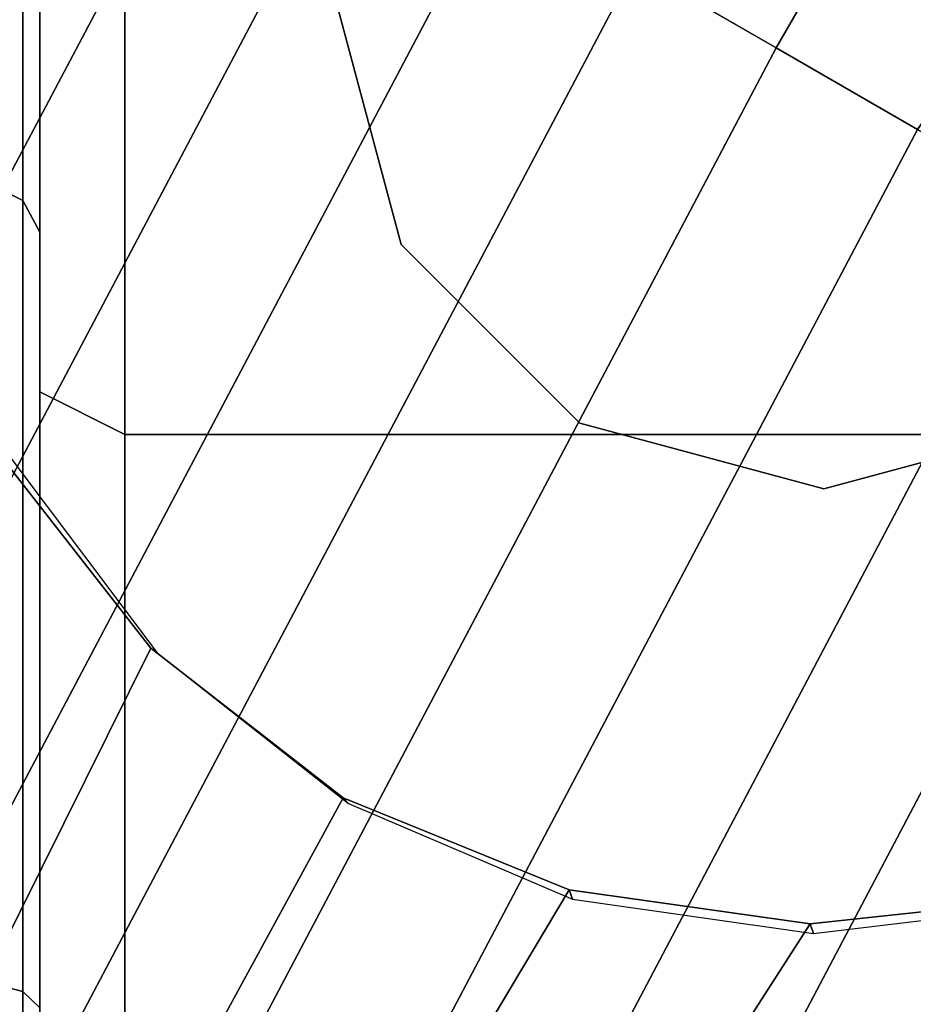
# Model space of a CAD drawing. Units: millimetres. Extents: x 6623 to 53433, y -3505 to 81661.
# Drawn here: x 8561 to 8572, y -2097 to -2085 of the extents above; entities that cross this region are included whole.
import ezdxf

# ---------------------------------------------------------------- set-up
doc = ezdxf.new("R2010")
doc.units = ezdxf.units.MM
doc.header["$LTSCALE"] = 200
for name, color, linetype in [('72_HOEM_INSERT', 7, 'Continuous'), ('72_HOEM_PL_D3_TABLE-LEG-BASE', 7, 'Continuous'), ('72_HOEM_PL_D3_TABLE-LEG-CASTER-TRIM', 7, 'Continuous'), ('72_HOEM_PL_D3_TABLE_EDGE', 7, 'Continuous'), ('72_HOEM_PL_D3_TABLE_LEG_CASTER_WHEEL', 7, 'Continuous')]:
    doc.layers.add(name, color=color, linetype=linetype)

# ---------------------------------------------------------------- blocks, each defined once
blk = doc.blocks.new('72HOEM_PL_D3_TAFG_3060_C_TRIM')
mesh = blk.add_polymesh((25, 8))
for k, corner in enumerate([(0.41775730241568, 0.269095545479999, 0.07848615527153015), (0.417961480844383, 0.269095545479999, 0.07924816060066223), (0.4185193198565003, 0.269095545479999, 0.0798059814453125), (0.4192813130739523, 0.269095545479999, 0.0800101598739624), (0.4265457194688906, 0.269095545479999, 0.0800101598739624), (0.4273077126863427, 0.269095545479999, 0.0798059814453125), (0.4278655274752055, 0.269095545479999, 0.07924816060066223), (0.4280697059037948, 0.269095545479999, 0.07848615527153015), (0.41775730241568, 0.2790551604244484, 0.07717494654655457), (0.417961480844383, 0.2792523383114229, 0.07791098446846008), (0.4185193198565003, 0.2793967577907921, 0.07844980211257933), (0.4192813130739523, 0.2794495646450343, 0.0786470223903656), (0.4265457194688906, 0.2794495646450343, 0.0786470223903656), (0.4273077126863427, 0.2793967577907921, 0.07844980211257933), (0.4278655274752055, 0.2792523383114229, 0.07791098446846008), (0.4280697059037948, 0.2790551604244484, 0.07717494654655457), (0.41775730241568, 0.2883360377285271, 0.07333068022727966), (0.417961480844383, 0.2887170222255975, 0.07399059028625489), (0.4185193198565003, 0.2889959296200146, 0.07447368216514588), (0.4192813130739523, 0.2890980067226678, 0.07465050640106201), (0.4265457194688906, 0.2890980067226678, 0.07465050640106201), (0.4273077126863427, 0.2889959296200146, 0.07447368216514588), (0.4278655274752055, 0.2887170222255975, 0.07399059028625489), (0.4280697059037948, 0.2883360377285271, 0.07333068022727966), (0.41775730241568, 0.2963057063076349, 0.06721533160209656), (0.417961480844383, 0.2968445300075899, 0.06775414924621583), (0.4185193198565003, 0.2972389342281616, 0.06814858980178834), (0.4192813130739523, 0.2973833537075308, 0.06829296689033508), (0.4265457194688906, 0.2973833537075308, 0.06829296689033508), (0.4273077126863427, 0.2972389342281616, 0.06814858980178834), (0.4278655274752055, 0.2968445300075899, 0.06775414924621583), (0.4280697059037948, 0.2963057063076349, 0.06721533160209656), (0.41775730241568, 0.3024210307094961, 0.05924565696716309), (0.417961480844383, 0.3030809710476206, 0.05962665963172913), (0.4185193198565003, 0.3035640326473583, 0.0599055670261383), (0.4192813130739523, 0.3037408629390939, 0.06000765624046326), (0.4265457194688906, 0.3037408629390939, 0.06000765624046326), (0.4273077126863427, 0.3035640326473583, 0.0599055670261383), (0.4278655274752055, 0.3030809710476206, 0.05962665963172913), (0.4280697059037948, 0.3024210307094961, 0.05924565696716309), (0.41775730241568, 0.3062653212520843, 0.04996477360725402), (0.417961480844383, 0.307001371285665, 0.05016199388504029), (0.4185193198565003, 0.3075401465389547, 0.05030636794567108), (0.4192813130739523, 0.3077373728725803, 0.05035921416282654), (0.4265457194688906, 0.3077373728725803, 0.05035921416282654), (0.4273077126863427, 0.3075401465389547, 0.05030636794567108), (0.4278655274752055, 0.307001371285665, 0.05016199388504029), (0.4280697059037948, 0.3062653212520843, 0.04996477360725402), (0.41775730241568, 0.3075765299770694, 0.04000515866279602), (0.417961480844383, 0.3083385474178613, 0.04000515866279602), (0.4185193198565003, 0.3088963622066814, 0.04000515866279602), (0.4192813130739523, 0.309100516412002, 0.04000515866279602), (0.4265457194688906, 0.309100516412002, 0.04000515866279602), (0.4273077126863427, 0.3088963622066814, 0.04000515866279602), (0.4278655274752055, 0.3083385474178613, 0.04000515866279602), (0.4280697059037948, 0.3075765299770694, 0.04000515866279602), (0.41775730241568, 0.3062653212520843, 0.03004554069042206), (0.417961480844383, 0.307001371285665, 0.02984832344055176), (0.4185193198565003, 0.3075401465389547, 0.02970394635200501), (0.4192813130739523, 0.3077373728725803, 0.0296511031627655), (0.4265457194688906, 0.3077373728725803, 0.0296511031627655), (0.4273077126863427, 0.3075401465389547, 0.02970394635200501), (0.4278655274752055, 0.307001371285665, 0.02984832344055176), (0.4280697059037948, 0.3062653212520843, 0.03004554069042206), (0.41775730241568, 0.3024210307094961, 0.020764657330513), (0.417961480844383, 0.3030809710476206, 0.02038365769386291), (0.4185193198565003, 0.3035640326473583, 0.0201047457575798), (0.4192813130739523, 0.3037408629390939, 0.02000265805721283), (0.4265457194688906, 0.3037408629390939, 0.02000265805721283), (0.4273077126863427, 0.3035640326473583, 0.0201047457575798), (0.4278655274752055, 0.3030809710476206, 0.02038365769386291), (0.4280697059037948, 0.3024210307094961, 0.020764657330513), (0.41775730241568, 0.2963057063076349, 0.01279498118162155), (0.417961480844383, 0.2968445300075899, 0.01225616656541824), (0.4185193198565003, 0.2972389342281616, 0.01186172600984573), (0.4192813130739523, 0.2973833537075308, 0.01171735119223595), (0.4265457194688906, 0.2973833537075308, 0.01171735119223595), (0.4273077126863427, 0.2972389342281616, 0.01186172600984573), (0.4278655274752055, 0.2968445300075899, 0.01225616656541824), (0.4280697059037948, 0.2963057063076349, 0.01279498118162155), (0.41775730241568, 0.2883360377285271, 0.006679634070396423), (0.417961480844383, 0.2887170222255975, 0.00601972287595272), (0.4185193198565003, 0.2889959296200146, 0.005536634403467178), (0.4192813130739523, 0.2890980067226678, 0.005359811681509018), (0.4265457194688906, 0.2890980067226678, 0.005359811681509018), (0.4273077126863427, 0.2889959296200146, 0.005536634403467178), (0.4278655274752055, 0.2887170222255975, 0.00601972287595272), (0.4280697059037948, 0.2883360377285271, 0.006679634070396423), (0.41775730241568, 0.2790551604244484, 0.002835366047918797), (0.417961480844383, 0.2792523383114229, 0.002099330586194992), (0.4185193198565003, 0.2793967577907921, 0.001560515213012695), (0.4192813130739523, 0.2794495646450343, 0.001363295124471188), (0.4265457194688906, 0.2794495646450343, 0.001363295124471188), (0.4273077126863427, 0.2793967577907921, 0.001560515213012695), (0.4278655274752055, 0.2792523383114229, 0.002099330586194992), (0.4280697059037948, 0.2790551604244484, 0.002835366047918797), (0.41775730241568, 0.269095545479999, 0.001524157796055079), (0.417961480844383, 0.269095545479999, 0.0007621578130871057), (0.4185193198565003, 0.269095545479999, 0.000204335099644959), (0.4192813130739523, 0.269095545479999, 1.578181873810536e-07), (0.4265457194688906, 0.269095545479999, 1.578181873810536e-07), (0.4273077126863427, 0.269095545479999, 0.000204335099644959), (0.4278655274752055, 0.269095545479999, 0.0007621578130871057), (0.4280697059037948, 0.269095545479999, 0.001524157796055079), (0.41775730241568, 0.2591359305355354, 0.002835366047918797), (0.417961480844383, 0.258938704201924, 0.002099330586194992), (0.4185193198565003, 0.258794333169206, 0.001560515213012695), (0.4192813130739523, 0.2587414778682984, 0.001363295124471188), (0.4265457194688906, 0.2587414778682984, 0.001363295124471188), (0.4273077126863427, 0.258794333169206, 0.001560515213012695), (0.4278655274752055, 0.258938704201924, 0.002099330586194992), (0.4280697059037948, 0.2591359305355354, 0.002835366047918797), (0.41775730241568, 0.2498550047848056, 0.006679634070396423), (0.417961480844383, 0.2494740202877352, 0.00601972287595272), (0.4185193198565003, 0.2491951128933323, 0.005536634403467178), (0.4192813130739523, 0.2490930357906649, 0.005359811681509018), (0.4265457194688906, 0.2490930357906649, 0.005359811681509018), (0.4273077126863427, 0.2491951128933323, 0.005536634403467178), (0.4278655274752055, 0.2494740202877352, 0.00601972287595272), (0.4280697059037948, 0.2498550047848056, 0.006679634070396423), (0.41775730241568, 0.2418853362057121, 0.01279498118162155), (0.417961480844383, 0.241346512505757, 0.01225616656541824), (0.4185193198565003, 0.2409521082851711, 0.01186172600984573), (0.4192813130739523, 0.2408077372524531, 0.01171735119223595), (0.4265457194688906, 0.2408077372524531, 0.01171735119223595), (0.4273077126863427, 0.2409521082851711, 0.01186172600984573), (0.4278655274752055, 0.241346512505757, 0.01225616656541824), (0.4280697059037948, 0.2418853362057121, 0.01279498118162155), (0.41775730241568, 0.2357700118038508, 0.020764657330513), (0.417961480844383, 0.2351100714657122, 0.02038365769386291), (0.4185193198565003, 0.2346270098659886, 0.0201047457575798), (0.4192813130739523, 0.2344501795742389, 0.02000265805721283), (0.4265457194688906, 0.2344501795742389, 0.02000265805721283), (0.4273077126863427, 0.2346270098659886, 0.0201047457575798), (0.4278655274752055, 0.2351100714657122, 0.02038365769386291), (0.4280697059037948, 0.2357700118038508, 0.020764657330513), (0.41775730241568, 0.2319257212612484, 0.03004554069042206), (0.417961480844383, 0.2311897196743331, 0.02984832344055176), (0.4185193198565003, 0.230650895974378, 0.02970394635200501), (0.4192813130739523, 0.2304536696407666, 0.0296511031627655), (0.4265457194688906, 0.2304536696407666, 0.0296511031627655), (0.4273077126863427, 0.230650895974378, 0.02970394635200501), (0.4278655274752055, 0.2311897196743331, 0.02984832344055176), (0.4280697059037948, 0.2319257212612484, 0.03004554069042206), (0.41775730241568, 0.2306145125362633, 0.04000515866279602), (0.417961480844383, 0.2298525435421368, 0.04000515866279602), (0.4185193198565003, 0.2292946803066656, 0.04000515866279602), (0.4192813130739523, 0.2290905261013307, 0.04000515866279602), (0.4265457194688906, 0.2290905261013307, 0.04000515866279602), (0.4273077126863427, 0.2292946803066656, 0.04000515866279602), (0.4278655274752055, 0.2298525435421368, 0.04000515866279602), (0.4280697059037948, 0.2306145125362633, 0.04000515866279602), (0.41775730241568, 0.2319257212612484, 0.04996477360725402), (0.417961480844383, 0.2311897196743331, 0.05016199388504029), (0.4185193198565003, 0.230650895974378, 0.05030636794567108), (0.4192813130739523, 0.2304536696407666, 0.05035921416282654), (0.4265457194688906, 0.2304536696407666, 0.05035921416282654), (0.4273077126863427, 0.230650895974378, 0.05030636794567108), (0.4278655274752055, 0.2311897196743331, 0.05016199388504029), (0.4280697059037948, 0.2319257212612484, 0.04996477360725402), (0.41775730241568, 0.2357700118038508, 0.05924565696716309), (0.417961480844383, 0.2351100714657122, 0.05962665963172913), (0.4185193198565003, 0.2346270098659886, 0.0599055670261383), (0.4192813130739523, 0.2344501795742389, 0.06000765624046326), (0.4265457194688906, 0.2344501795742389, 0.06000765624046326), (0.4273077126863427, 0.2346270098659886, 0.0599055670261383), (0.4278655274752055, 0.2351100714657122, 0.05962665963172913), (0.4280697059037948, 0.2357700118038508, 0.05924565696716309), (0.41775730241568, 0.2418853362057121, 0.06721533160209656), (0.417961480844383, 0.241346512505757, 0.06775414924621583), (0.4185193198565003, 0.2409521082851711, 0.06814858980178834), (0.4192813130739523, 0.2408077372524531, 0.06829296689033508), (0.4265457194688906, 0.2408077372524531, 0.06829296689033508), (0.4273077126863427, 0.2409521082851711, 0.06814858980178834), (0.4278655274752055, 0.241346512505757, 0.06775414924621583), (0.4280697059037948, 0.2418853362057121, 0.06721533160209656), (0.41775730241568, 0.2498550047848056, 0.07333068022727966), (0.417961480844383, 0.2494740202877352, 0.07399059028625489), (0.4185193198565003, 0.2491951128933323, 0.07447368216514588), (0.4192813130739523, 0.2490930357906649, 0.07465050640106201), (0.4265457194688906, 0.2490930357906649, 0.07465050640106201), (0.4273077126863427, 0.2491951128933323, 0.07447368216514588), (0.4278655274752055, 0.2494740202877352, 0.07399059028625489), (0.4280697059037948, 0.2498550047848056, 0.07333068022727966), (0.41775730241568, 0.2591359305355354, 0.07717494654655457), (0.417961480844383, 0.258938704201924, 0.07791098446846008), (0.4185193198565003, 0.258794333169206, 0.07844980211257933), (0.4192813130739523, 0.2587414778682984, 0.0786470223903656), (0.4265457194688906, 0.2587414778682984, 0.0786470223903656), (0.4273077126863427, 0.258794333169206, 0.07844980211257933), (0.4278655274752055, 0.258938704201924, 0.07791098446846008), (0.4280697059037948, 0.2591359305355354, 0.07717494654655457), (0.41775730241568, 0.269095545479999, 0.07848615527153015), (0.417961480844383, 0.269095545479999, 0.07924816060066223), (0.4185193198565003, 0.269095545479999, 0.0798059814453125), (0.4192813130739523, 0.269095545479999, 0.0800101598739624), (0.4265457194688906, 0.269095545479999, 0.0800101598739624), (0.4273077126863427, 0.269095545479999, 0.0798059814453125), (0.4278655274752055, 0.269095545479999, 0.07924816060066223), (0.4280697059037948, 0.269095545479999, 0.07848615527153015)]):
    mesh.set_mesh_vertex(divmod(k, 8), corner)
blk = doc.blocks.new('72HOEM_PL_D3_TAFG_3060_C_LEG')
at = {"invisible_edges": 4}
blk.add_3dface([(0.4472703137662375, 0.2852088743300101, 0.1024885237693787), (0.4465082478787945, 0.2850095647902133, 0.1204555472373962), (0.3256497334745063, 0.05682832556672679, 0.3320704042434692), (0.3089083134915409, 0.02272512618013423, 0.2895354763031006)], dxfattribs=at)
blk.add_3dface([(0.3089083134915409, 0.02272512618013423, 0.2895354763031006), (0.4147236569668831, 0.2371724411101042, 0.1314503582000732), (0.4472703137662375, 0.2852088743300101, 0.1024885237693787)])
mesh = blk.add_polymesh((25, 6))
for k, corner in enumerate([(0.428069705903793, 0.269095545479999, 0.07848615527153015), (0.428069705903793, 0.269095545479999, 0.07466599721908569), (0.4290857049348897, 0.269095545479999, 0.0736499981880188), (0.4454179202440383, 0.269095545479999, 0.0736499981880188), (0.446433919275135, 0.269095545479999, 0.07466599721908569), (0.446433919275135, 0.269095545479999, 0.07848615527153015), (0.428069705903793, 0.2790551604244484, 0.07717494654655459), (0.428069705903793, 0.2780664126369885, 0.07348495860099795), (0.4290857049348897, 0.2778034441921591, 0.07250357470512389), (0.4454179202440383, 0.2778034441921591, 0.07250357470512389), (0.446433919275135, 0.2780664126369885, 0.07348495860099795), (0.446433919275135, 0.2790551604244484, 0.07717494654655459), (0.428069705903793, 0.2883360377285253, 0.07333068022727966), (0.428069705903793, 0.2864259314510633, 0.07002232475280762), (0.4290857049348897, 0.2859179682705246, 0.06914244265556335), (0.4454179202440383, 0.2859179682705246, 0.06914244265556335), (0.446433919275135, 0.2864259314510633, 0.07002232475280762), (0.446433919275135, 0.2883360377285253, 0.07333068022727966), (0.428069705903793, 0.2963057063076331, 0.06721533160209656), (0.428069705903793, 0.2936044177028947, 0.06451407327651977), (0.4290857049348897, 0.2928860022518478, 0.06379565176963806), (0.4454179202440383, 0.2928860022518478, 0.06379565176963806), (0.446433919275135, 0.2936044177028947, 0.06451407327651977), (0.446433919275135, 0.2963057063076331, 0.06721533160209656), (0.428069705903793, 0.3024210307094961, 0.05924565696716309), (0.428069705903793, 0.2991127055141742, 0.0573355749130249), (0.4290857049348897, 0.2982328173610966, 0.05682757539749146), (0.4454179202440383, 0.2982328173610966, 0.05682757539749146), (0.446433919275135, 0.2991127055141742, 0.0573355749130249), (0.446433919275135, 0.3024210307094961, 0.05924565696716309), (0.428069705903793, 0.3062653212520825, 0.04996477360725402), (0.428069705903793, 0.3025753333065353, 0.04897604398727417), (0.4290857049348897, 0.301593949410659, 0.04871308462619781), (0.4454179202440383, 0.301593949410659, 0.04871308462619781), (0.446433919275135, 0.3025753333065353, 0.04897604398727417), (0.446433919275135, 0.3062653212520825, 0.04996477360725402), (0.428069705903793, 0.3075765299770694, 0.04000515866279602), (0.428069705903793, 0.3037563658687912, 0.04000515866279602), (0.4290857049348897, 0.3027403426143991, 0.04000515866279602), (0.4454179202440383, 0.3027403426143991, 0.04000515866279602), (0.446433919275135, 0.3037563658687912, 0.04000515866279602), (0.446433919275135, 0.3075765299770694, 0.04000515866279602), (0.428069705903793, 0.3062653212520825, 0.03004554069042206), (0.428069705903793, 0.3025753333065353, 0.03103427333831787), (0.4290857049348897, 0.301593949410659, 0.03129723269939422), (0.4454179202440383, 0.301593949410659, 0.03129723269939422), (0.446433919275135, 0.3025753333065353, 0.03103427333831787), (0.446433919275135, 0.3062653212520825, 0.03004554069042206), (0.428069705903793, 0.3024210307094961, 0.020764657330513), (0.428069705903793, 0.2991127055141742, 0.02267473787069321), (0.4290857049348897, 0.2982328173610966, 0.02318273738622665), (0.4454179202440383, 0.2982328173610966, 0.02318273738622665), (0.446433919275135, 0.2991127055141742, 0.02267473787069321), (0.446433919275135, 0.3024210307094961, 0.020764657330513), (0.428069705903793, 0.2963057063076331, 0.01279498118162155), (0.428069705903793, 0.2936044177028947, 0.01549624253511429), (0.4290857049348897, 0.2928860022518478, 0.01621466404199601), (0.4454179202440383, 0.2928860022518478, 0.01621466404199601), (0.446433919275135, 0.2936044177028947, 0.01549624253511429), (0.446433919275135, 0.2963057063076331, 0.01279498118162155), (0.428069705903793, 0.2883360377285253, 0.006679634070396423), (0.428069705903793, 0.2864259314510633, 0.009987989544868469), (0.4290857049348897, 0.2859179682705246, 0.01086787164211273), (0.4454179202440383, 0.2859179682705246, 0.01086787164211273), (0.446433919275135, 0.2864259314510633, 0.009987989544868469), (0.446433919275135, 0.2883360377285253, 0.006679634070396423), (0.428069705903793, 0.2790551604244484, 0.002835366047918797), (0.428069705903793, 0.2780664126369885, 0.006525357210636139), (0.4290857049348897, 0.2778034441921591, 0.007506738078594207), (0.4454179202440383, 0.2778034441921591, 0.007506738078594207), (0.446433919275135, 0.2780664126369885, 0.006525357210636139), (0.446433919275135, 0.2790551604244484, 0.002835366047918797), (0.428069705903793, 0.269095545479999, 0.001524157796055079), (0.428069705903793, 0.269095545479999, 0.005344317835569381), (0.4290857049348897, 0.269095545479999, 0.006360317623615264), (0.4454179202440383, 0.269095545479999, 0.006360317623615264), (0.446433919275135, 0.269095545479999, 0.005344317835569381), (0.446433919275135, 0.269095545479999, 0.001524157796055079), (0.428069705903793, 0.2591359305355336, 0.002835366047918797), (0.428069705903793, 0.2601246298763584, 0.006525357210636139), (0.4290857049348897, 0.2603875983211879, 0.007506738078594207), (0.4454179202440383, 0.2603875983211879, 0.007506738078594207), (0.446433919275135, 0.2601246298763584, 0.006525357210636139), (0.446433919275135, 0.2591359305355336, 0.002835366047918797), (0.428069705903793, 0.2498550047848056, 0.006679634070396423), (0.428069705903793, 0.2517651110622694, 0.009987989544868469), (0.4290857049348897, 0.2522731226894734, 0.01086787164211273), (0.4454179202440383, 0.2522731226894734, 0.01086787164211273), (0.446433919275135, 0.2517651110622694, 0.009987989544868469), (0.446433919275135, 0.2498550047848056, 0.006679634070396423), (0.428069705903793, 0.2418853362057121, 0.01279498118162155), (0.428069705903793, 0.244586624810438, 0.01549624253511429), (0.4290857049348897, 0.2453050402614849, 0.01621466404199601), (0.4454179202440383, 0.2453050402614849, 0.01621466404199601), (0.446433919275135, 0.244586624810438, 0.01549624253511429), (0.446433919275135, 0.2418853362057121, 0.01279498118162155), (0.428069705903793, 0.235770011803849, 0.020764657330513), (0.428069705903793, 0.2390783369991567, 0.02267473787069321), (0.4290857049348897, 0.2399582251522343, 0.02318273738622665), (0.4454179202440383, 0.2399582251522343, 0.02318273738622665), (0.446433919275135, 0.2390783369991567, 0.02267473787069321), (0.446433919275135, 0.235770011803849, 0.020764657330513), (0.428069705903793, 0.2319257212612484, 0.03004554069042206), (0.428069705903793, 0.2356157092067974, 0.03103427333831787), (0.4290857049348897, 0.2365970931026737, 0.03129723269939422), (0.4454179202440383, 0.2365970931026737, 0.03129723269939422), (0.446433919275135, 0.2356157092067974, 0.03103427333831787), (0.446433919275135, 0.2319257212612484, 0.03004554069042206), (0.428069705903793, 0.2306145125362633, 0.04000515866279602), (0.428069705903793, 0.2344346766445398, 0.04000515866279602), (0.4290857049348897, 0.2354506998989319, 0.04000515866279602), (0.4454179202440383, 0.2354506998989319, 0.04000515866279602), (0.446433919275135, 0.2344346766445398, 0.04000515866279602), (0.446433919275135, 0.2306145125362633, 0.04000515866279602), (0.428069705903793, 0.2319257212612484, 0.04996477360725402), (0.428069705903793, 0.2356157092067974, 0.04897604398727417), (0.4290857049348897, 0.2365970931026737, 0.04871308462619781), (0.4454179202440383, 0.2365970931026737, 0.04871308462619781), (0.446433919275135, 0.2356157092067974, 0.04897604398727417), (0.446433919275135, 0.2319257212612484, 0.04996477360725402), (0.428069705903793, 0.235770011803849, 0.05924565696716309), (0.428069705903793, 0.2390783369991567, 0.0573355749130249), (0.4290857049348897, 0.2399582251522343, 0.05682757539749146), (0.4454179202440383, 0.2399582251522343, 0.05682757539749146), (0.446433919275135, 0.2390783369991567, 0.0573355749130249), (0.446433919275135, 0.235770011803849, 0.05924565696716309), (0.428069705903793, 0.2418853362057121, 0.06721533160209656), (0.428069705903793, 0.244586624810438, 0.06451407327651977), (0.4290857049348897, 0.2453050402614849, 0.06379565176963806), (0.4454179202440383, 0.2453050402614849, 0.06379565176963806), (0.446433919275135, 0.244586624810438, 0.06451407327651977), (0.446433919275135, 0.2418853362057121, 0.06721533160209656), (0.428069705903793, 0.2498550047848056, 0.07333068022727966), (0.428069705903793, 0.2517651110622694, 0.07002232475280762), (0.4290857049348897, 0.2522731226894734, 0.06914244265556335), (0.4454179202440383, 0.2522731226894734, 0.06914244265556335), (0.446433919275135, 0.2517651110622694, 0.07002232475280762), (0.446433919275135, 0.2498550047848056, 0.07333068022727966), (0.428069705903793, 0.2591359305355336, 0.07717494654655459), (0.428069705903793, 0.2601246298763584, 0.07348495860099795), (0.4290857049348897, 0.2603875983211879, 0.07250357470512389), (0.4454179202440383, 0.2603875983211879, 0.07250357470512389), (0.446433919275135, 0.2601246298763584, 0.07348495860099795), (0.446433919275135, 0.2591359305355336, 0.07717494654655459), (0.428069705903793, 0.269095545479999, 0.07848615527153015), (0.428069705903793, 0.269095545479999, 0.07466599721908569), (0.4290857049348897, 0.269095545479999, 0.0736499981880188), (0.4454179202440383, 0.269095545479999, 0.0736499981880188), (0.446433919275135, 0.269095545479999, 0.07466599721908569), (0.446433919275135, 0.269095545479999, 0.07848615527153015)]):
    mesh.set_mesh_vertex(divmod(k, 6), corner)
mesh = blk.add_polymesh((2, 7))
for k, corner in enumerate([(0.4279269208218448, 0.2957132476896884, 0.1212175525665283), (0.4291177396084986, 0.2950257412047108, 0.1226087346076965), (0.4304689652707321, 0.2942456047148312, 0.1237884106636047), (0.4319526925351038, 0.293388995179626, 0.1247322120666504), (0.4335382546689726, 0.2924735471815723, 0.125420639038086), (0.4351929501798377, 0.291518227586236, 0.1258394724845886), (0.4368825272824761, 0.2905427299589718, 0.1259800525665283), (0.4272777840878899, 0.296112302789183, 0.1204555472373962), (0.429040418746693, 0.2982950910658388, 0.1197128842353821), (0.4313106290128399, 0.299965652856315, 0.1190210781097412), (0.4339474835660422, 0.3010203849882753, 0.1184230525970459), (0.4367874749448202, 0.3013938360304564, 0.1179559057235718), (0.4396543542172804, 0.3010628484816209, 0.1176486207008362), (0.442370370605202, 0.3000479395003026, 0.1175202612876892)]):
    mesh.set_mesh_vertex(divmod(k, 7), corner)
mesh = blk.add_polymesh((2, 7))
for k, corner in enumerate([(0.4465082478787945, 0.2850095647902133, 0.1204555472373962), (0.4475170041348502, 0.2876275009245433, 0.1197129084587097), (0.4478285161283093, 0.2904287592024417, 0.1190211386680603), (0.4474235020901443, 0.2932396341414147, 0.1184231373786926), (0.4463270089413509, 0.295885790452445, 0.1179560026168823), (0.4446070557859212, 0.2982031393141398, 0.1176486812591553), (0.442370370605202, 0.3000479395003026, 0.1175202612876892), (0.445838085296371, 0.2853722364515914, 0.1212175525665283), (0.4446473149564536, 0.2860597187132452, 0.1226087346076965), (0.4432960892942202, 0.2868398552031124, 0.1237884106636047), (0.4418123620297347, 0.2876964889616573, 0.1247322120666504), (0.4402267998959797, 0.2886119127363855, 0.125420639038086), (0.4385721043851145, 0.2895672565550438, 0.1258394724845886), (0.4368825272824761, 0.2905427299589718, 0.1259800525665283)]):
    mesh.set_mesh_vertex(divmod(k, 7), corner)
mesh = blk.add_polymesh((2, 13))
for k, corner in enumerate([(0.4425120921034686, 0.2881886197324803, 0.06184852619171143), (0.4432947720428029, 0.2911096139188913, 0.06184852619171143), (0.4425120921034686, 0.2940306081052881, 0.06184852619171143), (0.4403737778563919, 0.2961689465757473, 0.06184852619171143), (0.4374527836699809, 0.2969516022916991, 0.06184852619171143), (0.4345317652602017, 0.2961689465757473, 0.06184852619171143), (0.4323934510131249, 0.2940306081052881, 0.06184852619171143), (0.4316107710737906, 0.2911096139188913, 0.06184852619171143), (0.4323934510131249, 0.2881886197324803, 0.06184852619171143), (0.4345317652602017, 0.2860502812620354, 0.06184852619171143), (0.4374527836699809, 0.2852676255460977, 0.06184852619171143), (0.4403737778563919, 0.2860502812620354, 0.06184852619171143), (0.4425120921034686, 0.2881886197324803, 0.06184852619171143), (0.4425120921034686, 0.2881886197324803, 0.08724852619171142), (0.4432947720428029, 0.2911096139188913, 0.08724852619171142), (0.4425120921034686, 0.2940306081052881, 0.08724852619171142), (0.4403737778563919, 0.2961689465757473, 0.08724852619171142), (0.4374527836699809, 0.2969516022916991, 0.08724852619171142), (0.4345317652602017, 0.2961689465757473, 0.08724852619171142), (0.4323934510131249, 0.2940306081052881, 0.08724852619171142), (0.4316107710737906, 0.2911096139188913, 0.08724852619171142), (0.4323934510131249, 0.2881886197324803, 0.08724852619171142), (0.4345317652602017, 0.2860502812620354, 0.08724852619171142), (0.4374527836699809, 0.2852676255460977, 0.08724852619171142), (0.4403737778563919, 0.2860502812620354, 0.08724852619171142), (0.4425120921034686, 0.2881886197324803, 0.08724852619171142)]):
    mesh.set_mesh_vertex(divmod(k, 13), corner)
mesh = blk.add_polymesh((2, 7))
for k, corner in enumerate([(0.4278459664609482, 0.2967982832045237, 0.08724852619171142), (0.4267009782101905, 0.2941179962248412, 0.08724852619171142), (0.4262886971738435, 0.2912327072233722, 0.08724852619171142), (0.4266372224118395, 0.2883390369505587, 0.08724852619171142), (0.4277228635098691, 0.2856341632933237, 0.08724852619171142), (0.4294715455320084, 0.2833024257750054, 0.08724852619171142), (0.4317641381528556, 0.2815027294249131, 0.08724852619171142), (0.4275851781155762, 0.2964834283918947, 0.1024893231391907), (0.4261452466275824, 0.2941053516478149, 0.1024885237693787), (0.4259241360928154, 0.2911969051451404, 0.1024885237693787), (0.4264194546964273, 0.2883224681944494, 0.1024885237693787), (0.4276012139584946, 0.2856557705015756, 0.1024885237693787), (0.4293979550626528, 0.2833580425352675, 0.1024885237693787), (0.4317011090543001, 0.2815682535261743, 0.1024885237693787)]):
    mesh.set_mesh_vertex(divmod(k, 7), corner)
mesh = blk.add_polymesh((2, 13))
for k, corner in enumerate([(0.4275851781155762, 0.2964834283918947, 0.1024893231391907), (0.426144907500996, 0.2941016454786887, 0.1024885237693787), (0.4259241360928154, 0.2911969051451404, 0.1024885237693787), (0.4264194546964273, 0.2883224681944494, 0.1024885237693787), (0.4276012139584946, 0.2856557705015756, 0.1024885237693787), (0.4293979550626528, 0.2833580425352675, 0.1024885237693787), (0.4317011090543001, 0.2815682535261743, 0.1024885237693787), (0.4344026883389898, 0.2804685871214474, 0.1024885237693787), (0.4372909325863912, 0.2800613929838818, 0.1024885237693787), (0.4401912400510337, 0.2803713304609943, 0.1024885237693787), (0.4429282338406875, 0.2813796022505368, 0.1024885237693787), (0.4453364686277137, 0.2830252866835252, 0.1024885237693787), (0.4472703137662375, 0.2852088743300101, 0.1024885237693787), (0.4037251519467855, 0.2435224411101018, 0.1314503582000732), (0.404641714217858, 0.2429932825178724, 0.1314503582000732), (0.4055582280423078, 0.2424640997023175, 0.1314503582000732), (0.406474790313494, 0.2419349411101024, 0.1314503582000732), (0.4073913041379438, 0.241405782517873, 0.1314503582000732), (0.4083078664090163, 0.2408765997023181, 0.1314503582000732), (0.4092244286802025, 0.2403474411100888, 0.1314503582000732), (0.4101409425046523, 0.2398182825178736, 0.1314503582000732), (0.4110575047757248, 0.2392890997023187, 0.1314503582000732), (0.4119740670467973, 0.2387599411101036, 0.1314503582000732), (0.4128905808713608, 0.2382307825178742, 0.1314503582000732), (0.4138071431424333, 0.2377015997023193, 0.1314503582000732), (0.4147236569668831, 0.2371724411101042, 0.1314503582000732)]):
    mesh.set_mesh_vertex(divmod(k, 13), corner)
mesh = blk.add_polymesh((2, 7))
for k, corner in enumerate([(0.3069862408901809, 0.06760377007432616, 0.3320703800201416), (0.3082727418210407, 0.06686100412318119, 0.3334281217575073), (0.3097005616452844, 0.06603665400453451, 0.3345822664260864), (0.3112456708219025, 0.06514457546182939, 0.3355134595870972), (0.3128821503903492, 0.06419976879068656, 0.3362060045242309), (0.3145824342038832, 0.06321810027071706, 0.3366482740402221), (0.3163179871823996, 0.06221607809969498, 0.3368328557968139), (0.4272777840878899, 0.296112302789183, 0.1204555472373962), (0.4291177396084986, 0.2950257412047108, 0.1226087346076965), (0.4304689652707321, 0.2942456047148312, 0.1237884106636047), (0.4319526925351038, 0.293388995179626, 0.1247322120666504), (0.4335382546689726, 0.2924735471815723, 0.125420639038086), (0.4351929501798377, 0.291518227586236, 0.1258394724845886), (0.4368825272824761, 0.2905427299589718, 0.1259800525665283)]):
    mesh.set_mesh_vertex(divmod(k, 7), corner)
mesh = blk.add_polymesh((2, 7))
for k, corner in enumerate([(0.4465082478787945, 0.2850095647902133, 0.1204555472373962), (0.4446473149564536, 0.2860597187132452, 0.1226087346076965), (0.4432960892942202, 0.2868398552031124, 0.1237884106636047), (0.4418123620297347, 0.2876964889616573, 0.1247322120666504), (0.4402267998959797, 0.2886119127363855, 0.125420639038086), (0.4385721043851145, 0.2895672565550438, 0.1258394724845886), (0.4368825272824761, 0.2905427299589718, 0.1259800525665283), (0.3256497334745063, 0.05682832556672679, 0.3320704042434692), (0.324363184097022, 0.05757109151788598, 0.3334281217575073), (0.3229353642727784, 0.05839544163653443, 0.3345822906494141), (0.3213902550961603, 0.05928752017923955, 0.3355134595870972), (0.3197538239743363, 0.06023232685038238, 0.3362060045242309), (0.3180534917141795, 0.06121399537035188, 0.3366482740402221), (0.3163179387356632, 0.06221601754137396, 0.3368328557968139)]):
    mesh.set_mesh_vertex(divmod(k, 7), corner)
mesh = blk.add_polymesh((2, 7))
for k, corner in enumerate([(0.4472703137662375, 0.2852088743300101, 0.1024885237693787), (0.4453364686277137, 0.2830252866835252, 0.1024885237693787), (0.4429282338406875, 0.2813796022505368, 0.1024885237693787), (0.4401912400510337, 0.2803713304609943, 0.1024885237693787), (0.4372909325863912, 0.2800613929838818, 0.1024885237693787), (0.4344026883389898, 0.2804685871214474, 0.1024885237693787), (0.4317011090543001, 0.2815682535261743, 0.1024885237693787), (0.447059667709139, 0.2854208768934825, 0.08724852619171142), (0.4452599713589489, 0.2831282842726353, 0.08724852619171142), (0.4429282338406875, 0.2813796022505368, 0.08724852619171142), (0.4402233601834933, 0.2802940095991744, 0.08724852619171142), (0.4373296899105963, 0.2799454601378084, 0.08724852619171142), (0.4344444009091131, 0.2803577411741855, 0.08724852619171142), (0.4317641381528556, 0.2815027294249131, 0.08724852619171142)]):
    mesh.set_mesh_vertex(divmod(k, 7), corner)
blk = doc.blocks.new('72HOEM_PL_D3_TAFG-3060_CASTERWHEEL')
mesh = blk.add_polymesh((25, 6))
for k, corner in enumerate([(0.4280697059037948, 0.269095545479999, 0.07848615527153151), (0.4280697059037948, 0.269095545479999, 0.07466599721908705), (0.4290857049348915, 0.269095545479999, 0.07364999818802016), (0.44541792024404, 0.269095545479999, 0.07364999818802016), (0.4464339192751368, 0.269095545479999, 0.07466599721908705), (0.4464339192751368, 0.269095545479999, 0.07848615527153151), (0.4280697059037948, 0.2790551604244484, 0.07717494654655593), (0.4280697059037948, 0.2780664126369885, 0.0734849586009993), (0.4290857049348915, 0.2778034441921591, 0.07250357470512525), (0.44541792024404, 0.2778034441921591, 0.07250357470512525), (0.4464339192751368, 0.2780664126369885, 0.0734849586009993), (0.4464339192751368, 0.2790551604244484, 0.07717494654655593), (0.4280697059037948, 0.2883360377285271, 0.07333068022728102), (0.4280697059037948, 0.2864259314510633, 0.07002232475280898), (0.4290857049348915, 0.2859179682705246, 0.06914244265556471), (0.44541792024404, 0.2859179682705246, 0.06914244265556471), (0.4464339192751368, 0.2864259314510633, 0.07002232475280898), (0.4464339192751368, 0.2883360377285271, 0.07333068022728102), (0.4280697059037948, 0.2963057063076349, 0.06721533160209792), (0.4280697059037948, 0.2936044177028947, 0.06451407327652113), (0.4290857049348915, 0.2928860022518478, 0.06379565176963942), (0.44541792024404, 0.2928860022518478, 0.06379565176963942), (0.4464339192751368, 0.2936044177028947, 0.06451407327652113), (0.4464339192751368, 0.2963057063076349, 0.06721533160209792), (0.4280697059037948, 0.3024210307094961, 0.05924565696716444), (0.4280697059037948, 0.299112705514176, 0.05733557491302625), (0.4290857049348915, 0.2982328173610966, 0.05682757539749281), (0.44541792024404, 0.2982328173610966, 0.05682757539749281), (0.4464339192751368, 0.299112705514176, 0.05733557491302625), (0.4464339192751368, 0.3024210307094961, 0.05924565696716444), (0.4280697059037948, 0.3062653212520843, 0.04996477360725537), (0.4280697059037948, 0.3025753333065353, 0.04897604398727552), (0.4290857049348915, 0.301593949410659, 0.04871308462619917), (0.44541792024404, 0.301593949410659, 0.04871308462619917), (0.4464339192751368, 0.3025753333065353, 0.04897604398727552), (0.4464339192751368, 0.3062653212520843, 0.04996477360725537), (0.4280697059037948, 0.3075765299770694, 0.04000515866279737), (0.4280697059037948, 0.303756365868793, 0.04000515866279737), (0.4290857049348915, 0.3027403426143991, 0.04000515866279737), (0.44541792024404, 0.3027403426143991, 0.04000515866279737), (0.4464339192751368, 0.303756365868793, 0.04000515866279737), (0.4464339192751368, 0.3075765299770694, 0.04000515866279737), (0.4280697059037948, 0.3062653212520843, 0.03004554069042341), (0.4280697059037948, 0.3025753333065353, 0.03103427333831922), (0.4290857049348915, 0.301593949410659, 0.03129723269939558), (0.44541792024404, 0.301593949410659, 0.03129723269939558), (0.4464339192751368, 0.3025753333065353, 0.03103427333831922), (0.4464339192751368, 0.3062653212520843, 0.03004554069042341), (0.4280697059037948, 0.3024210307094961, 0.02076465733051435), (0.4280697059037948, 0.299112705514176, 0.02267473787069456), (0.4290857049348915, 0.2982328173610966, 0.02318273738622801), (0.44541792024404, 0.2982328173610966, 0.02318273738622801), (0.4464339192751368, 0.299112705514176, 0.02267473787069456), (0.4464339192751368, 0.3024210307094961, 0.02076465733051435), (0.4280697059037948, 0.2963057063076349, 0.0127949811816229), (0.4280697059037948, 0.2936044177028947, 0.01549624253511564), (0.4290857049348915, 0.2928860022518478, 0.01621466404199736), (0.44541792024404, 0.2928860022518478, 0.01621466404199736), (0.4464339192751368, 0.2936044177028947, 0.01549624253511564), (0.4464339192751368, 0.2963057063076349, 0.0127949811816229), (0.4280697059037948, 0.2883360377285271, 0.006679634070397777), (0.4280697059037948, 0.2864259314510633, 0.009987989544869822), (0.4290857049348915, 0.2859179682705246, 0.01086787164211409), (0.44541792024404, 0.2859179682705246, 0.01086787164211409), (0.4464339192751368, 0.2864259314510633, 0.009987989544869822), (0.4464339192751368, 0.2883360377285271, 0.006679634070397777), (0.4280697059037948, 0.2790551604244484, 0.00283536604792015), (0.4280697059037948, 0.2780664126369885, 0.006525357210637493), (0.4290857049348915, 0.2778034441921591, 0.007506738078595561), (0.44541792024404, 0.2778034441921591, 0.007506738078595561), (0.4464339192751368, 0.2780664126369885, 0.006525357210637493), (0.4464339192751368, 0.2790551604244484, 0.00283536604792015), (0.4280697059037948, 0.269095545479999, 0.001524157796056432), (0.4280697059037948, 0.269095545479999, 0.005344317835570735), (0.4290857049348915, 0.269095545479999, 0.006360317623616618), (0.44541792024404, 0.269095545479999, 0.006360317623616618), (0.4464339192751368, 0.269095545479999, 0.005344317835570735), (0.4464339192751368, 0.269095545479999, 0.001524157796056432), (0.4280697059037948, 0.2591359305355354, 0.00283536604792015), (0.4280697059037948, 0.2601246298763584, 0.006525357210637493), (0.4290857049348915, 0.2603875983211879, 0.007506738078595561), (0.44541792024404, 0.2603875983211879, 0.007506738078595561), (0.4464339192751368, 0.2601246298763584, 0.006525357210637493), (0.4464339192751368, 0.2591359305355354, 0.00283536604792015), (0.4280697059037948, 0.2498550047848056, 0.006679634070397777), (0.4280697059037948, 0.2517651110622694, 0.009987989544869822), (0.4290857049348915, 0.2522731226894734, 0.01086787164211409), (0.44541792024404, 0.2522731226894734, 0.01086787164211409), (0.4464339192751368, 0.2517651110622694, 0.009987989544869822), (0.4464339192751368, 0.2498550047848056, 0.006679634070397777), (0.4280697059037948, 0.2418853362057121, 0.0127949811816229), (0.4280697059037948, 0.244586624810438, 0.01549624253511564), (0.4290857049348915, 0.2453050402614849, 0.01621466404199736), (0.44541792024404, 0.2453050402614849, 0.01621466404199736), (0.4464339192751368, 0.244586624810438, 0.01549624253511564), (0.4464339192751368, 0.2418853362057121, 0.0127949811816229), (0.4280697059037948, 0.2357700118038508, 0.02076465733051435), (0.4280697059037948, 0.2390783369991567, 0.02267473787069456), (0.4290857049348915, 0.2399582251522361, 0.02318273738622801), (0.44541792024404, 0.2399582251522361, 0.02318273738622801), (0.4464339192751368, 0.2390783369991567, 0.02267473787069456), (0.4464339192751368, 0.2357700118038508, 0.02076465733051435), (0.4280697059037948, 0.2319257212612484, 0.03004554069042341), (0.4280697059037948, 0.2356157092067974, 0.03103427333831922), (0.4290857049348915, 0.2365970931026737, 0.03129723269939558), (0.44541792024404, 0.2365970931026737, 0.03129723269939558), (0.4464339192751368, 0.2356157092067974, 0.03103427333831922), (0.4464339192751368, 0.2319257212612484, 0.03004554069042341), (0.4280697059037948, 0.2306145125362633, 0.04000515866279737), (0.4280697059037948, 0.2344346766445398, 0.04000515866279737), (0.4290857049348915, 0.2354506998989336, 0.04000515866279737), (0.44541792024404, 0.2354506998989336, 0.04000515866279737), (0.4464339192751368, 0.2344346766445398, 0.04000515866279737), (0.4464339192751368, 0.2306145125362633, 0.04000515866279737), (0.4280697059037948, 0.2319257212612484, 0.04996477360725537), (0.4280697059037948, 0.2356157092067974, 0.04897604398727552), (0.4290857049348915, 0.2365970931026737, 0.04871308462619917), (0.44541792024404, 0.2365970931026737, 0.04871308462619917), (0.4464339192751368, 0.2356157092067974, 0.04897604398727552), (0.4464339192751368, 0.2319257212612484, 0.04996477360725537), (0.4280697059037948, 0.2357700118038508, 0.05924565696716444), (0.4280697059037948, 0.2390783369991567, 0.05733557491302625), (0.4290857049348915, 0.2399582251522361, 0.05682757539749281), (0.44541792024404, 0.2399582251522361, 0.05682757539749281), (0.4464339192751368, 0.2390783369991567, 0.05733557491302625), (0.4464339192751368, 0.2357700118038508, 0.05924565696716444), (0.4280697059037948, 0.2418853362057121, 0.06721533160209792), (0.4280697059037948, 0.244586624810438, 0.06451407327652113), (0.4290857049348915, 0.2453050402614849, 0.06379565176963942), (0.44541792024404, 0.2453050402614849, 0.06379565176963942), (0.4464339192751368, 0.244586624810438, 0.06451407327652113), (0.4464339192751368, 0.2418853362057121, 0.06721533160209792), (0.4280697059037948, 0.2498550047848056, 0.07333068022728102), (0.4280697059037948, 0.2517651110622694, 0.07002232475280898), (0.4290857049348915, 0.2522731226894734, 0.06914244265556471), (0.44541792024404, 0.2522731226894734, 0.06914244265556471), (0.4464339192751368, 0.2517651110622694, 0.07002232475280898), (0.4464339192751368, 0.2498550047848056, 0.07333068022728102), (0.4280697059037948, 0.2591359305355354, 0.07717494654655593), (0.4280697059037948, 0.2601246298763584, 0.0734849586009993), (0.4290857049348915, 0.2603875983211879, 0.07250357470512525), (0.44541792024404, 0.2603875983211879, 0.07250357470512525), (0.4464339192751368, 0.2601246298763584, 0.0734849586009993), (0.4464339192751368, 0.2591359305355354, 0.07717494654655593), (0.4280697059037948, 0.269095545479999, 0.07848615527153151), (0.4280697059037948, 0.269095545479999, 0.07466599721908705), (0.4290857049348915, 0.269095545479999, 0.07364999818802016), (0.44541792024404, 0.269095545479999, 0.07364999818802016), (0.4464339192751368, 0.269095545479999, 0.07466599721908705), (0.4464339192751368, 0.269095545479999, 0.07848615527153151)]):
    mesh.set_mesh_vertex(divmod(k, 6), corner)
mesh = blk.add_polymesh((2, 13))
for k, corner in enumerate([(0.4425120921034704, 0.2881886197324803, 0.06184852619171278), (0.4432947720428047, 0.2911096139188913, 0.06184852619171278), (0.4425120921034704, 0.2940306081052881, 0.06184852619171278), (0.4403737778563936, 0.2961689465757473, 0.06184852619171278), (0.4374527836699826, 0.2969516022916991, 0.06184852619171278), (0.4345317652602034, 0.2961689465757473, 0.06184852619171278), (0.4323934510131267, 0.2940306081052881, 0.06184852619171278), (0.4316107710737924, 0.2911096139188913, 0.06184852619171278), (0.4323934510131267, 0.2881886197324803, 0.06184852619171278), (0.4345317652602034, 0.2860502812620354, 0.06184852619171278), (0.4374527836699826, 0.2852676255460977, 0.06184852619171278), (0.4403737778563936, 0.2860502812620354, 0.06184852619171278), (0.4425120921034704, 0.2881886197324803, 0.06184852619171278), (0.4425120921034704, 0.2881886197324803, 0.08724852619171278), (0.4432947720428047, 0.2911096139188913, 0.08724852619171278), (0.4425120921034704, 0.2940306081052881, 0.08724852619171278), (0.4403737778563936, 0.2961689465757473, 0.08724852619171278), (0.4374527836699826, 0.2969516022916991, 0.08724852619171278), (0.4345317652602034, 0.2961689465757473, 0.08724852619171278), (0.4323934510131267, 0.2940306081052881, 0.08724852619171278), (0.4316107710737924, 0.2911096139188913, 0.08724852619171278), (0.4323934510131267, 0.2881886197324803, 0.08724852619171278), (0.4345317652602034, 0.2860502812620354, 0.08724852619171278), (0.4374527836699826, 0.2852676255460977, 0.08724852619171278), (0.4403737778563936, 0.2860502812620354, 0.08724852619171278), (0.4425120921034704, 0.2881886197324803, 0.08724852619171278)]):
    mesh.set_mesh_vertex(divmod(k, 13), corner)
blk = doc.blocks.new('XCAD0399184FFDB5FE16D823E9E1E5D8633F11')
at = {"layer": '72_HOEM_PL_D3_TABLE-LEG-BASE', "color": 0}
blk.add_blockref('72HOEM_PL_D3_TAFG_3060_C_LEG', (0, 0), dxfattribs=at)
at = {"layer": '72_HOEM_PL_D3_TABLE-LEG-CASTER-TRIM', "color": 0}
blk.add_blockref('72HOEM_PL_D3_TAFG_3060_C_TRIM', (0, 0), dxfattribs=at)
at = {"layer": '72_HOEM_PL_D3_TABLE_LEG_CASTER_WHEEL', "color": 0}
blk.add_blockref('72HOEM_PL_D3_TAFG-3060_CASTERWHEEL', (0, 0), dxfattribs=at)
blk = doc.blocks.new('72HOEM_PL_D3_TARW_3060_WKN_TOP')
at = {"lineweight": 0}
for points, invisible_edges in [([(1.521002799225016, -0.002997200018171498, 0.7366000000000225), (0.002997200018171498, -0.002997200018171498, 0.7366000000000225), (0.002997200018171498, -0.7590027992248451, 0.7366000000000225), (1.521002799225016, -0.7590027992248451, 0.7366000000000225)], 5), ([(0.002997200018171498, -0.7590027992248451, 0.7048500000000215), (0.002997200018171498, -0.002997200018171498, 0.7048500000000215), (1.521002799225016, -0.002997200018171498, 0.7048500000000215), (1.521002799225016, -0.7590027992248451, 0.7048500000000215)], 10)]:
    blk.add_3dface(points, dxfattribs=dict(at, invisible_edges=invisible_edges))
blk = doc.blocks.new('XCAD039AFADFAC78B0A0913FA8316F3C598413')
at = {"layer": '72_HOEM_PL_D3_TABLE_EDGE', "color": 0}
blk.add_blockref('72HOEM_PL_D3_TARW_3060_WKN_TOP', (0, 0), dxfattribs=at)

msp = doc.modelspace()

# ---------------------------------------------------------------- block references
at = {"layer": '72_HOEM_INSERT', "xscale": 1000.000000001863, "yscale": 1000.000000001863, "zscale": 1000.000000001559}
for name, p in [('XCAD0399184FFDB5FE16D823E9E1E5D8633F11', (8133.267534599392, -2375.758350388627, 0.002865369977655519)), ('XCAD039AFADFAC78B0A0913FA8316F3C598413', (7371.267534598461, -1994.758350386765, 0.002865369977655519))]:
    msp.add_blockref(name, p, dxfattribs=at)

doc.saveas('drawing.dxf')
